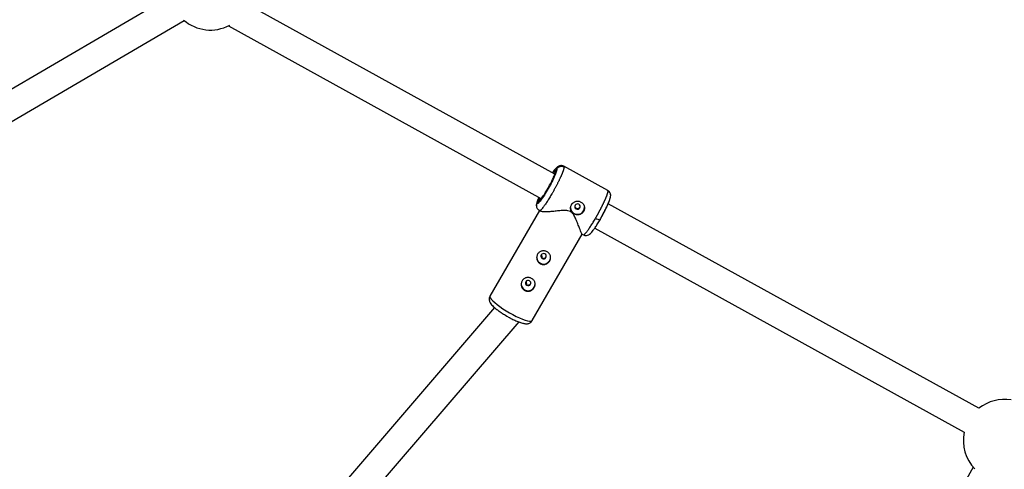
# Model space of a CAD drawing. Units: millimetres. Extents: x -2808 to 2808, y -3010 to 3010.
# Drawn here: x -1013 to -449, y -803 to -545 of the extents above; entities that cross this region are included whole.
import ezdxf

# ---------------------------------------------------------------- set-up
doc = ezdxf.new("R2010")
doc.units = ezdxf.units.MM

msp = doc.modelspace()

# ---------------------------------------------------------------- linework, layer by layer
at = {"color": 7, "linetype": 'Continuous', "lineweight": 25}
for p, q in [((-926.55, -532.15), (-1189.54, -685.82)), ((-706.16, -633.94), (-881.79, -537.05)), ((-1181.47, -699.63), (-918.48, -545.96)), ((-893.17, -549.05), (-713.75, -648.02)), ((-704.91, -630.87), (-705.82, -632.44)), ((-675.74, -643.3), (-700.94, -629.39)), ((-709.48, -641.01), (-710.44, -642.73)), ((-715.33, -648.84), (-716.24, -650.41)), ((-675.58, -643.68), (-675.83, -643.27)), ((-463.12, -768.01), (-675.49, -650.86)), ((-714.88, -654.82), (-743.25, -703.76)), ((-714.95, -654.78), (-714.2, -655.2)), ((-714.86, -654.78), (-714.87, -654.8)), ((-683.24, -664.85), (-471.51, -781.65)), ((-719.03, -717.8), (-690.36, -668.35)), ((-690.46, -668.29), (-689.74, -668.69)), ((-740.61, -710.35), (-903.19, -899.36)), ((-733.68, -715.15), (-732.32, -715.91)), ((-890.91, -909.61), (-726.55, -718.55)), ((-466.35, -801.71), (-617.75, -1070))]:
    msp.add_line(p, q, dxfattribs=at)
at = {"color": 8, "linetype": 'Continuous', "lineweight": 25}
msp.add_line((-700.98, -629.46), (-700.82, -629.76), dxfattribs=at)
at = {"color": 7, "linetype": 'Continuous', "lineweight": 25, "flags": 128}
for points in [[(-710.44, -642.73), (-710.45, -642.74), (-710.47, -642.77)], [(-691.77, -653.22), (-691.58, -652.66), (-691.62, -652.07), (-691.9, -651.55), (-692.35, -651.16), (-692.93, -650.98), (-693.53, -651.02), (-694.07, -651.29), (-694.47, -651.74), (-694.66, -652.3), (-694.61, -652.88), (-694.34, -653.41), (-693.88, -653.8), (-693.31, -653.98), (-692.7, -653.94), (-692.16, -653.67), (-691.77, -653.22)], [(-680.13, -659.91), (-680.18, -660), (-680.2, -660.01)], [(-713.28, -682.26), (-712.7, -682.45), (-712.1, -682.4), (-711.56, -682.14), (-711.17, -681.69), (-710.98, -681.13), (-711.02, -680.54), (-711.29, -680.01), (-711.75, -679.63), (-712.33, -679.44), (-712.93, -679.49), (-713.47, -679.75), (-713.86, -680.2), (-714.05, -680.76), (-714.01, -681.35), (-713.74, -681.88), (-713.28, -682.26)], [(-709.02, -683.4), (-708.6, -682.31), (-708.5, -681.39)], [(-722.15, -697.56), (-721.57, -697.75), (-720.97, -697.7), (-720.43, -697.44), (-720.04, -696.99), (-719.85, -696.43), (-719.89, -695.84), (-720.16, -695.31), (-720.62, -694.93), (-721.19, -694.74), (-721.8, -694.79), (-722.34, -695.05), (-722.73, -695.5), (-722.92, -696.06), (-722.88, -696.65), (-722.61, -697.18), (-722.15, -697.56)], [(-717.89, -698.7), (-717.46, -697.61), (-717.37, -696.69)], [(-726.64, -718.61), (-726.61, -718.59), (-726.55, -718.55)]]:
    msp.add_lwpolyline(points, dxfattribs=at)
at = {"color": 8, "linetype": 'Continuous', "lineweight": 25, "flags": 128}
msp.add_lwpolyline([(-743.25, -703.76), (-743.31, -704.19), (-743.06, -704.81), (-742.51, -705.58), (-741.66, -706.48), (-740.53, -707.5), (-739.17, -708.6), (-737.59, -709.76), (-735.85, -710.95), (-733.99, -712.13), (-732.05, -713.27), (-730.09, -714.36), (-728.16, -715.34), (-726.3, -716.21), (-724.57, -716.94), (-723.01, -717.52), (-721.66, -717.91), (-720.56, -718.12), (-719.73, -718.14), (-719.19, -717.97), (-719.03, -717.8)], dxfattribs=at)
at = {"color": 7, "linetype": 'Continuous', "lineweight": 25}
for centre, radius, start, end in [((-903.44, -527.91), 23.5, 229.095, 298.0132), ((-693.22, -653), 3.88, 181.5281, 241.4933), ((-693.1, -652.94), 3.99, 240.3342, 0.3037), ((-712.49, -681.39), 4.01, 182.6144, 329.9111), ((-715.02, -680.78), 1.49, 329.2972, 1.2488), ((-721.36, -696.69), 4.01, 182.6144, 329.9111), ((-723.89, -696.08), 1.49, 329.1502, 1.2483), ((-448.52, -786.39), 23.5, 80.4668, 128.4696), ((-448.52, -786.39), 23.5, 168.3221, 224.0455)]:
    msp.add_arc(centre, radius, start, end, dxfattribs=at)
at = {"color": 8, "linetype": 'Continuous', "lineweight": 25}
msp.add_arc((-679.72, -654.68), 5.36, 235.8915, 264.8969, dxfattribs=at)
at = {"color": 7, "linetype": 'Continuous', "lineweight": 25}
for points, knots in [([(-704.91, -630.87), (-704.89, -631.2), (-705.02, -631.78), (-705.55, -633.37), (-705.96, -634.38), (-706.98, -636.66), (-707.6, -637.93), (-708.96, -640.56), (-709.7, -641.9), (-711.19, -644.46), (-711.93, -645.68), (-713.32, -647.79), (-713.96, -648.69), (-715.03, -650.02), (-715.46, -650.47), (-716.06, -650.83), (-716.22, -650.75), (-716.24, -650.41)], [0, 0, 0, 0, 0.125, 0.125, 0.25, 0.25, 0.375, 0.375, 0.5, 0.5, 0.625, 0.625, 0.75, 0.75, 0.875, 0.875, 1, 1, 1, 1]), ([(-700.82, -629.76), (-700.82, -629.78), (-700.81, -629.84), (-700.82, -629.93), (-700.83, -630.03), (-700.84, -630.14), (-700.85, -630.25), (-700.87, -630.37), (-700.9, -630.49), (-700.93, -630.62), (-700.96, -630.75), (-700.99, -630.89), (-701.03, -631.03), (-701.07, -631.17), (-701.11, -631.32), (-701.16, -631.47), (-701.21, -631.62), (-701.26, -631.77), (-701.31, -631.93), (-701.37, -632.09), (-701.42, -632.25), (-701.48, -632.41), (-701.54, -632.58), (-701.6, -632.74), (-701.67, -632.91), (-701.73, -633.07), (-701.79, -633.24), (-701.86, -633.4), (-701.93, -633.57), (-701.99, -633.73), (-702.06, -633.9), (-702.13, -634.06), (-702.2, -634.22), (-702.27, -634.38), (-702.33, -634.54), (-702.4, -634.7), (-702.47, -634.86), (-702.54, -635.02), (-702.61, -635.17), (-702.67, -635.32), (-702.74, -635.47), (-702.88, -635.77), (-703.09, -636.23), (-703.38, -636.86), (-703.68, -637.5), (-704, -638.14), (-704.32, -638.8), (-704.65, -639.45), (-704.99, -640.11), (-705.34, -640.78), (-705.69, -641.44), (-706.04, -642.09), (-706.39, -642.74), (-706.75, -643.39), (-707.11, -644.03), (-707.46, -644.65), (-707.7, -645.07), (-707.82, -645.27)], [0, 0, 0, 0, 0.016392, 0.032585, 0.048578, 0.064372, 0.079966, 0.095361, 0.110556, 0.125551, 0.140347, 0.154943, 0.16934, 0.183537, 0.197534, 0.211332, 0.224931, 0.238329, 0.251528, 0.264528, 0.277328, 0.289929, 0.30233, 0.314531, 0.326533, 0.338335, 0.349937, 0.36134, 0.372544, 0.383548, 0.394352, 0.404957, 0.415362, 0.425567, 0.435573, 0.44538, 0.454986, 0.464394, 0.473601, 0.482609, 0.491418, 0.500027, 0.535062, 0.569854, 0.604403, 0.638708, 0.67277, 0.706589, 0.740164, 0.773495, 0.806583, 0.839428, 0.872029, 0.904387, 0.936501, 0.968372, 1, 1, 1, 1]), ([(-707.46, -633.22), (-707.14, -632.78), (-706.52, -631.9), (-705.79, -631.04), (-705.27, -630.58), (-704.96, -630.5), (-704.92, -630.75), (-704.91, -630.87)], [0, 0, 0, 0, 0.20798, 0.416082, 0.619849, 0.815465, 1, 1, 1, 1]), ([(-701.08, -629.37), (-701.35, -629.26), (-701.9, -629.04), (-702.74, -629.03), (-703.49, -629.19), (-704.32, -629.56), (-705.02, -630.14), (-705.86, -631.06), (-706.72, -632.12), (-707.35, -633.08), (-707.45, -633.23)], [0, 0, 0, 0, 0.08267, 0.164609, 0.244145, 0.321636, 0.478539, 0.641962, 0.945396, 1, 1, 1, 1]), ([(-704.91, -630.87), (-704.88, -630.82), (-704.82, -630.72), (-704.71, -630.57), (-704.6, -630.43), (-704.47, -630.28), (-704.32, -630.14), (-704.15, -630.01), (-703.97, -629.88), (-703.78, -629.76), (-703.56, -629.65), (-703.34, -629.56), (-703.07, -629.47), (-702.75, -629.41), (-702.4, -629.37), (-702.05, -629.38), (-701.72, -629.43), (-701.4, -629.51), (-701.09, -629.61), (-700.91, -629.71), (-700.82, -629.76)], [0, 0, 0, 0, 0.036535, 0.074888, 0.115082, 0.157126, 0.201012, 0.246712, 0.294177, 0.343331, 0.394074, 0.446277, 0.499783, 0.575065, 0.649826, 0.723565, 0.795823, 0.866195, 0.934343, 1, 1, 1, 1]), ([(-701.09, -629.4), (-701.07, -629.39), (-701, -629.34), (-700.99, -629.41), (-700.98, -629.46)], [0, 0, 0, 0, 0.3323476, 1, 1, 1, 1]), ([(-710.47, -642.77), (-709.84, -641.7), (-709.22, -640.57), (-708.08, -638.37), (-707.56, -637.3), (-706.7, -635.39), (-706.36, -634.55), (-705.91, -633.21), (-705.8, -632.72), (-705.82, -632.44)], [0, 0, 0, 0, 0.25, 0.25, 0.5, 0.5, 0.75, 0.75, 1, 1, 1, 1]), ([(-705.95, -632.97), (-705.96, -633.17), (-705.96, -633.38), (-706.15, -633.91), (-706.16, -633.94)], [0, 0, 0, 0, 0.944712, 1, 1, 1, 1]), ([(-715.33, -648.84), (-715.31, -649.12), (-715.17, -649.18), (-714.67, -648.88), (-714.31, -648.51), (-713.41, -647.38), (-712.87, -646.63), (-711.71, -644.86), (-711.09, -643.84), (-710.47, -642.77)], [0, 0, 0, 0, 0.25, 0.25, 0.5, 0.5, 0.75, 0.75, 1, 1, 1, 1]), ([(-710.44, -642.73), (-710.81, -643.35), (-711.5, -644.52), (-712.41, -645.96), (-713.13, -647.02), (-713.7, -647.9), (-714.04, -648.27), (-713.94, -648.42), (-713.94, -648.43)], [0, 0, 0, 0, 0.216551, 0.412623, 0.587956, 0.742542, 0.990688, 1, 1, 1, 1]), ([(-715.14, -647.26), (-715.21, -647.43), (-715.53, -648.12), (-715.91, -649.13), (-716.32, -650.33), (-716.59, -651.34), (-716.61, -651.78), (-716.63, -652.01)], [0, 0, 0, 0, 0.0723751, 0.2855872, 0.5110704, 0.7491002, 1, 1, 1, 1]), ([(-716.24, -650.41), (-716.22, -650.23), (-716.18, -649.86), (-715.85, -648.84), (-715.52, -647.94), (-715.24, -647.31), (-715.2, -647.22)], [0, 0, 0, 0, 0.2997343, 0.6174651, 0.9484373, 1, 1, 1, 1]), ([(-715.33, -648.84), (-715.31, -648.81), (-715.27, -648.75), (-715.2, -648.66), (-715.1, -648.57), (-714.99, -648.49), (-714.85, -648.42), (-714.69, -648.36), (-714.51, -648.34), (-714.32, -648.35), (-714.13, -648.39), (-714.02, -648.44), (-713.96, -648.47)], [0, 0, 0, 0, 0.064617, 0.138054, 0.220666, 0.312532, 0.413317, 0.522142, 0.637511, 0.757329, 0.879062, 1, 1, 1, 1]), ([(-682.72, -659.11), (-682.66, -659.01), (-682.54, -658.8), (-682.36, -658.48), (-682.17, -658.15), (-681.99, -657.83), (-681.8, -657.5), (-681.62, -657.17), (-681.43, -656.84), (-681.25, -656.5), (-681.06, -656.16), (-680.88, -655.83), (-680.7, -655.49), (-680.51, -655.15), (-680.33, -654.81), (-680.15, -654.47), (-679.97, -654.13), (-679.79, -653.78), (-679.62, -653.44), (-679.44, -653.1), (-679.27, -652.76), (-679.1, -652.43), (-678.93, -652.09), (-678.76, -651.75), (-678.6, -651.42), (-678.44, -651.09), (-678.28, -650.76), (-678.12, -650.44), (-677.97, -650.12), (-677.82, -649.8), (-677.67, -649.49), (-677.53, -649.17), (-677.38, -648.85), (-677.23, -648.52), (-677.09, -648.19), (-676.94, -647.84), (-676.79, -647.5), (-676.65, -647.16), (-676.51, -646.81), (-676.37, -646.47), (-676.24, -646.13), (-676.12, -645.79), (-676.01, -645.47), (-675.9, -645.16), (-675.81, -644.86), (-675.73, -644.57), (-675.67, -644.31), (-675.62, -644.07), (-675.59, -643.85), (-675.58, -643.74), (-675.58, -643.68)], [0, 0, 0, 0, 0.01633, 0.032724, 0.049184, 0.065709, 0.0823, 0.098955, 0.115675, 0.132461, 0.149312, 0.166228, 0.183209, 0.200255, 0.217367, 0.234543, 0.251785, 0.269092, 0.286464, 0.303901, 0.321403, 0.338971, 0.356603, 0.374301, 0.392064, 0.409892, 0.427785, 0.445743, 0.463767, 0.481856, 0.50001, 0.518365, 0.537604, 0.557729, 0.578737, 0.600631, 0.623408, 0.64707, 0.671617, 0.697048, 0.723364, 0.750563, 0.778648, 0.807616, 0.83747, 0.868207, 0.899829, 0.932335, 0.965725, 1, 1, 1, 1]), ([(-680.2, -660.01), (-679.81, -659.32), (-679.02, -657.93), (-677.88, -655.76), (-676.81, -653.62), (-675.86, -651.59), (-675.08, -649.76), (-674.5, -648.2), (-674.12, -646.94), (-674.08, -646.44), (-674.06, -646.19)], [0, 0, 0, 0, 0.1214647, 0.2439367, 0.3674263, 0.4919338, 0.6174487, 0.7439729, 0.8714853, 1, 1, 1, 1]), ([(-674.06, -646.23), (-674.09, -645.9), (-674.15, -645.23), (-674.55, -644.36), (-675.14, -643.67), (-675.64, -643.4), (-675.89, -643.27)], [0, 0, 0, 0, 0.246273, 0.498453, 0.751242, 1, 1, 1, 1]), ([(-716.6, -652.01), (-716.58, -652.26), (-716.54, -652.87), (-716.16, -653.68), (-715.57, -654.4), (-715.06, -654.67), (-714.81, -654.81)], [0, 0, 0, 0, 0.195678, 0.464622, 0.734463, 1, 1, 1, 1]), ([(-689.62, -655.31), (-689.75, -655.54), (-689.9, -655.75), (-690.24, -656.13), (-690.43, -656.3), (-690.85, -656.6), (-691.07, -656.73), (-691.53, -656.95), (-691.78, -657.03), (-692.28, -657.15), (-692.54, -657.19), (-693.06, -657.21), (-693.32, -657.2), (-693.84, -657.13), (-694.1, -657.07), (-694.6, -656.9), (-694.84, -656.8), (-695.3, -656.55), (-695.51, -656.4), (-695.91, -656.07), (-696.09, -655.89), (-696.41, -655.5), (-696.55, -655.29), (-696.79, -654.85), (-696.88, -654.62), (-697.02, -654.14), (-697.07, -653.9), (-697.11, -653.41), (-697.1, -653.16), (-697.04, -652.66), (-696.98, -652.42), (-696.82, -651.94), (-696.71, -651.7), (-696.58, -651.47)], [0, 0, 0, 0, 0.0625, 0.0625, 0.125, 0.125, 0.1875, 0.1875, 0.25, 0.25, 0.3125, 0.3125, 0.375, 0.375, 0.4375, 0.4375, 0.5, 0.5, 0.5625, 0.5625, 0.625, 0.625, 0.6875, 0.6875, 0.75, 0.75, 0.8125, 0.8125, 0.875, 0.875, 0.9375, 0.9375, 1, 1, 1, 1]), ([(-696.58, -651.47), (-696.54, -651.42), (-696.48, -651.3), (-696.37, -651.14), (-696.25, -650.99), (-696.13, -650.84), (-695.99, -650.69), (-695.85, -650.55), (-695.71, -650.42), (-695.4, -650.17), (-694.9, -649.84), (-694.17, -649.55), (-693.4, -649.39), (-692.61, -649.39), (-691.84, -649.54), (-691.12, -649.85), (-690.47, -650.29), (-689.92, -650.87), (-689.57, -651.43), (-689.36, -651.91), (-689.2, -652.41), (-689.08, -653.06), (-689.1, -653.72), (-689.19, -654.23), (-689.29, -654.61), (-689.43, -654.97), (-689.55, -655.2), (-689.62, -655.31)], [0, 0, 0, 0, 0.0157441, 0.0313871, 0.0469666, 0.0625208, 0.0780882, 0.093707, 0.1094151, 0.1252497, 0.1876577, 0.2502028, 0.3128334, 0.375054, 0.4376201, 0.4998622, 0.5621634, 0.6248359, 0.687412, 0.7186881, 0.7500426, 0.8125891, 0.8750058, 0.9064823, 0.9376046, 0.9686757, 1, 1, 1, 1]), ([(-694.65, -652.15), (-694.65, -652.28), (-694.64, -652.59), (-694.37, -653.06), (-693.91, -653.45), (-693.32, -653.64), (-692.7, -653.61), (-692.14, -653.35), (-691.9, -653.03), (-691.78, -652.87)], [0, 0, 0, 0, 0.095331, 0.246199, 0.397077, 0.547849, 0.698587, 0.849285, 1, 1, 1, 1]), ([(-691.78, -652.87), (-691.68, -652.69), (-691.56, -652.43), (-691.59, -652.16), (-691.6, -652.09)], [0, 0, 0, 0, 0.731621, 1, 1, 1, 1]), ([(-714.79, -654.78), (-714.82, -654.79), (-714.89, -654.84), (-714.91, -654.77), (-714.92, -654.72)], [0, 0, 0, 0, 0.323291, 1, 1, 1, 1]), ([(-697.17, -655.35), (-697.64, -655.16), (-698.9, -654.66), (-701.26, -654.71), (-703.94, -654.94), (-706.62, -655.24), (-709.09, -655.47), (-711.08, -655.57), (-712.57, -655.53), (-713.69, -655.42), (-714, -655.21), (-714.15, -655.11)], [0, 0, 0, 0, 0.068764, 0.182334, 0.316633, 0.453745, 0.584714, 0.718981, 0.813981, 0.911342, 1, 1, 1, 1]), ([(-690.43, -668.23), (-690.44, -668.25), (-690.49, -668.37), (-690.85, -667.6), (-691.37, -666.35), (-692.02, -664.68), (-692.87, -662.47), (-693.88, -659.92), (-694.94, -657.72), (-696, -656.15), (-696.84, -655.58), (-697.17, -655.35)], [0, 0, 0, 0, 0.031979, 0.189103, 0.303205, 0.420567, 0.575854, 0.735555, 0.861038, 0.944494, 1, 1, 1, 1]), ([(-689.6, -668.71), (-689.34, -668.81), (-688.82, -669.02), (-687.74, -669.06), (-686.58, -668.67), (-685.66, -667.94), (-684.95, -667.15), (-684.01, -665.97), (-682.91, -664.41), (-681.62, -662.41), (-680.68, -660.83), (-680.2, -660.01)], [0, 0, 0, 0, 0.0507862, 0.1017903, 0.2014737, 0.3037234, 0.4176115, 0.5440557, 0.6830835, 0.8349309, 1, 1, 1, 1]), ([(-689.71, -668.62), (-689.7, -668.67), (-689.69, -668.74), (-689.61, -668.69), (-689.59, -668.67)], [0, 0, 0, 0, 0.638154, 1, 1, 1, 1]), ([(-714.47, -685.18), (-714.7, -685.06), (-714.91, -684.91), (-715.31, -684.57), (-715.49, -684.37), (-715.81, -683.96), (-715.95, -683.74), (-716.19, -683.27), (-716.28, -683.02), (-716.42, -682.51), (-716.47, -682.26), (-716.51, -681.73), (-716.5, -681.47), (-716.44, -680.95), (-716.38, -680.69), (-716.22, -680.2), (-716.11, -679.96), (-715.85, -679.52), (-715.7, -679.3), (-715.36, -678.92), (-715.17, -678.75), (-714.75, -678.45), (-714.53, -678.32), (-714.06, -678.1), (-713.82, -678.02), (-713.31, -677.9), (-713.06, -677.86), (-712.54, -677.84), (-712.27, -677.85), (-711.76, -677.92), (-711.5, -677.98), (-711, -678.15), (-710.76, -678.26), (-710.29, -678.51), (-710.08, -678.66), (-709.68, -678.98), (-709.5, -679.17), (-709.18, -679.56), (-709.04, -679.77), (-708.81, -680.21), (-708.71, -680.44), (-708.57, -680.91), (-708.53, -681.15), (-708.49, -681.65), (-708.5, -681.89), (-708.56, -682.39), (-708.62, -682.64), (-708.78, -683.12), (-708.89, -683.35), (-709.14, -683.8), (-709.3, -684.01), (-709.64, -684.41), (-709.83, -684.59), (-710.25, -684.91), (-710.47, -685.06), (-710.93, -685.3), (-711.18, -685.4), (-711.68, -685.56), (-711.93, -685.61), (-712.45, -685.66), (-712.72, -685.67), (-713.24, -685.62), (-713.49, -685.57), (-713.99, -685.41), (-714.24, -685.31), (-714.47, -685.18)], [0, 0, 0, 0, 0.03125, 0.03125, 0.0625, 0.0625, 0.09375, 0.09375, 0.125, 0.125, 0.15625, 0.15625, 0.1875, 0.1875, 0.21875, 0.21875, 0.25, 0.25, 0.28125, 0.28125, 0.3125, 0.3125, 0.34375, 0.34375, 0.375, 0.375, 0.40625, 0.40625, 0.4375, 0.4375, 0.46875, 0.46875, 0.5, 0.5, 0.53125, 0.53125, 0.5625, 0.5625, 0.59375, 0.59375, 0.625, 0.625, 0.65625, 0.65625, 0.6875, 0.6875, 0.71875, 0.71875, 0.75, 0.75, 0.78125, 0.78125, 0.8125, 0.8125, 0.84375, 0.84375, 0.875, 0.875, 0.90625, 0.90625, 0.9375, 0.9375, 0.96875, 0.96875, 1, 1, 1, 1]), ([(-714.04, -680.64), (-714.04, -680.77), (-714.04, -681.1), (-713.78, -681.59), (-713.45, -681.83), (-713.29, -681.95)], [0, 0, 0, 0, 0.240771, 0.620474, 1, 1, 1, 1]), ([(-713.84, -680.2), (-713.74, -680.37), (-713.53, -680.7), (-713.48, -681.23), (-713.59, -681.51), (-713.63, -681.61)], [0, 0, 0, 0, 0.383271, 0.787239, 1, 1, 1, 1]), ([(-713.29, -681.95), (-713.1, -682.02), (-712.72, -682.18), (-712.1, -682.11), (-711.54, -681.82), (-711.15, -681.36), (-710.96, -680.91), (-710.99, -680.64), (-711, -680.57)], [0, 0, 0, 0, 0.186167, 0.372564, 0.558931, 0.745073, 0.931166, 1, 1, 1, 1]), ([(-723.34, -700.48), (-723.57, -700.35), (-723.78, -700.2), (-724.18, -699.86), (-724.36, -699.67), (-724.68, -699.26), (-724.82, -699.04), (-725.06, -698.57), (-725.15, -698.32), (-725.29, -697.81), (-725.34, -697.55), (-725.38, -697.03), (-725.37, -696.77), (-725.31, -696.25), (-725.25, -695.99), (-725.09, -695.5), (-724.98, -695.26), (-724.72, -694.81), (-724.57, -694.6), (-724.22, -694.22), (-724.04, -694.05), (-723.62, -693.75), (-723.4, -693.62), (-722.93, -693.4), (-722.69, -693.32), (-722.18, -693.2), (-721.93, -693.16), (-721.41, -693.14), (-721.14, -693.15), (-720.63, -693.22), (-720.37, -693.28), (-719.87, -693.45), (-719.63, -693.55), (-719.16, -693.81), (-718.95, -693.95), (-718.55, -694.28), (-718.37, -694.47), (-718.05, -694.86), (-717.91, -695.06), (-717.68, -695.5), (-717.58, -695.74), (-717.44, -696.21), (-717.4, -696.45), (-717.36, -696.95), (-717.37, -697.19), (-717.43, -697.69), (-717.49, -697.93), (-717.65, -698.42), (-717.76, -698.65), (-718.01, -699.09), (-718.17, -699.31), (-718.51, -699.7), (-718.7, -699.88), (-719.11, -700.21), (-719.34, -700.36), (-719.8, -700.6), (-720.05, -700.7), (-720.55, -700.86), (-720.8, -700.91), (-721.32, -700.96), (-721.59, -700.96), (-722.11, -700.91), (-722.36, -700.86), (-722.86, -700.71), (-723.1, -700.61), (-723.34, -700.48)], [0, 0, 0, 0, 0.03125, 0.03125, 0.0625, 0.0625, 0.09375, 0.09375, 0.125, 0.125, 0.15625, 0.15625, 0.1875, 0.1875, 0.21875, 0.21875, 0.25, 0.25, 0.28125, 0.28125, 0.3125, 0.3125, 0.34375, 0.34375, 0.375, 0.375, 0.40625, 0.40625, 0.4375, 0.4375, 0.46875, 0.46875, 0.5, 0.5, 0.53125, 0.53125, 0.5625, 0.5625, 0.59375, 0.59375, 0.625, 0.625, 0.65625, 0.65625, 0.6875, 0.6875, 0.71875, 0.71875, 0.75, 0.75, 0.78125, 0.78125, 0.8125, 0.8125, 0.84375, 0.84375, 0.875, 0.875, 0.90625, 0.90625, 0.9375, 0.9375, 0.96875, 0.96875, 1, 1, 1, 1]), ([(-722.91, -695.94), (-722.91, -696.07), (-722.91, -696.4), (-722.65, -696.9), (-722.32, -697.13), (-722.15, -697.25)], [0, 0, 0, 0, 0.240769, 0.62047, 1, 1, 1, 1]), ([(-722.7, -695.5), (-722.61, -695.66), (-722.4, -695.99), (-722.35, -696.52), (-722.47, -696.81), (-722.51, -696.91)], [0, 0, 0, 0, 0.3785646, 0.7809027, 1, 1, 1, 1]), ([(-722.15, -697.25), (-721.97, -697.33), (-721.59, -697.48), (-720.97, -697.41), (-720.41, -697.13), (-720.02, -696.67), (-719.83, -696.21), (-719.86, -695.95), (-719.87, -695.88)], [0, 0, 0, 0, 0.18617, 0.372573, 0.558934, 0.745073, 0.931164, 1, 1, 1, 1]), ([(-743.22, -703.76), (-743.27, -703.83), (-743.53, -704.19), (-743.71, -704.96), (-743.73, -705.95), (-743.48, -706.88), (-743.02, -707.79), (-742.35, -708.69), (-741.45, -709.62), (-740.44, -710.53), (-739.3, -711.45), (-738.11, -712.32), (-736.97, -713.11), (-735.96, -713.77), (-734.9, -714.43), (-734.12, -714.89), (-733.68, -715.15)], [0, 0, 0, 0, 0.014557, 0.075561, 0.13363, 0.195339, 0.269629, 0.369156, 0.470414, 0.563652, 0.643944, 0.73854, 0.811355, 0.865219, 0.923678, 1, 1, 1, 1]), ([(-732.32, -715.91), (-732.19, -715.99), (-731.82, -716.19), (-731.08, -716.58), (-730.09, -717.08), (-728.96, -717.62), (-727.83, -718.11), (-726.73, -718.56), (-725.68, -718.93), (-724.69, -719.23), (-723.75, -719.46), (-722.82, -719.58), (-721.91, -719.59), (-721.01, -719.41), (-720.19, -719.03), (-719.49, -718.5), (-719.19, -718.01), (-719.06, -717.8)], [0, 0, 0, 0, 0.024549, 0.067595, 0.13836, 0.210233, 0.285864, 0.363154, 0.441463, 0.520544, 0.600875, 0.684081, 0.768, 0.833843, 0.893572, 0.953594, 1, 1, 1, 1])]:
    msp.add_open_spline(points, degree=3, knots=knots, dxfattribs=at)
at = {"color": 8, "linetype": 'Continuous', "lineweight": 25}
for points, knots in [([(-705.82, -632.44), (-705.83, -632.34), (-705.86, -632.13), (-706.13, -632.21), (-706.55, -632.58), (-706.98, -633.1), (-707.19, -633.37)], [0, 0, 0, 0, 0.233989, 0.482006, 0.740342, 1, 1, 1, 1]), ([(-705.94, -633), (-705.94, -632.9), (-705.95, -632.7), (-705.86, -632.52), (-705.82, -632.44)], [0, 0, 0, 0, 0.528722, 1, 1, 1, 1]), ([(-714.94, -647.37), (-714.95, -647.41), (-715.12, -647.83), (-715.27, -648.36), (-715.31, -648.68), (-715.33, -648.84)], [0, 0, 0, 0, 0.0602374, 0.5437941, 1, 1, 1, 1]), ([(-707.82, -645.27), (-708.27, -646.03), (-709.18, -647.58), (-710.52, -649.7), (-711.51, -651.16), (-712.17, -652.08), (-712.55, -652.59), (-713.06, -653.24), (-713.69, -653.99), (-714.37, -654.65), (-714.65, -654.74), (-714.79, -654.78)], [0, 0, 0, 0, 0.144632, 0.293383, 0.446253, 0.498204, 0.550614, 0.603484, 0.718255, 0.857062, 1, 1, 1, 1]), ([(-680.13, -659.91), (-679.78, -659.3), (-679.07, -658.06), (-678.01, -656.1), (-676.99, -654.11), (-676.09, -652.23), (-675.35, -650.57), (-674.82, -649.23), (-674.65, -648.63), (-674.57, -648.35)], [0, 0, 0, 0, 0.133218, 0.274435, 0.421538, 0.571772, 0.722006, 0.869111, 1, 1, 1, 1]), ([(-674.07, -646.23), (-674.07, -646.18), (-674.05, -645.92), (-674.15, -645.45), (-674.37, -644.88), (-674.8, -644.22), (-675.27, -643.89), (-675.58, -643.68)], [0, 0, 0, 0, 0.0433546, 0.2573973, 0.4529077, 0.644358, 1, 1, 1, 1]), ([(-716.62, -652.01), (-716.62, -651.82), (-716.63, -651.27), (-716.4, -650.76), (-716.24, -650.41)], [0, 0, 0, 0, 0.326016, 1, 1, 1, 1]), ([(-689.59, -668.67), (-689.46, -668.63), (-689.26, -668.56), (-688.83, -668.16), (-688.49, -667.79), (-688.14, -667.37), (-687.57, -666.65), (-686.68, -665.45), (-685.42, -663.55), (-684.08, -661.42), (-683.17, -659.88), (-682.72, -659.11)], [0, 0, 0, 0, 0.139747, 0.212504, 0.279216, 0.339881, 0.394499, 0.552074, 0.705516, 0.854825, 1, 1, 1, 1])]:
    msp.add_open_spline(points, degree=3, knots=knots, dxfattribs=at)

doc.saveas('drawing.dxf')
